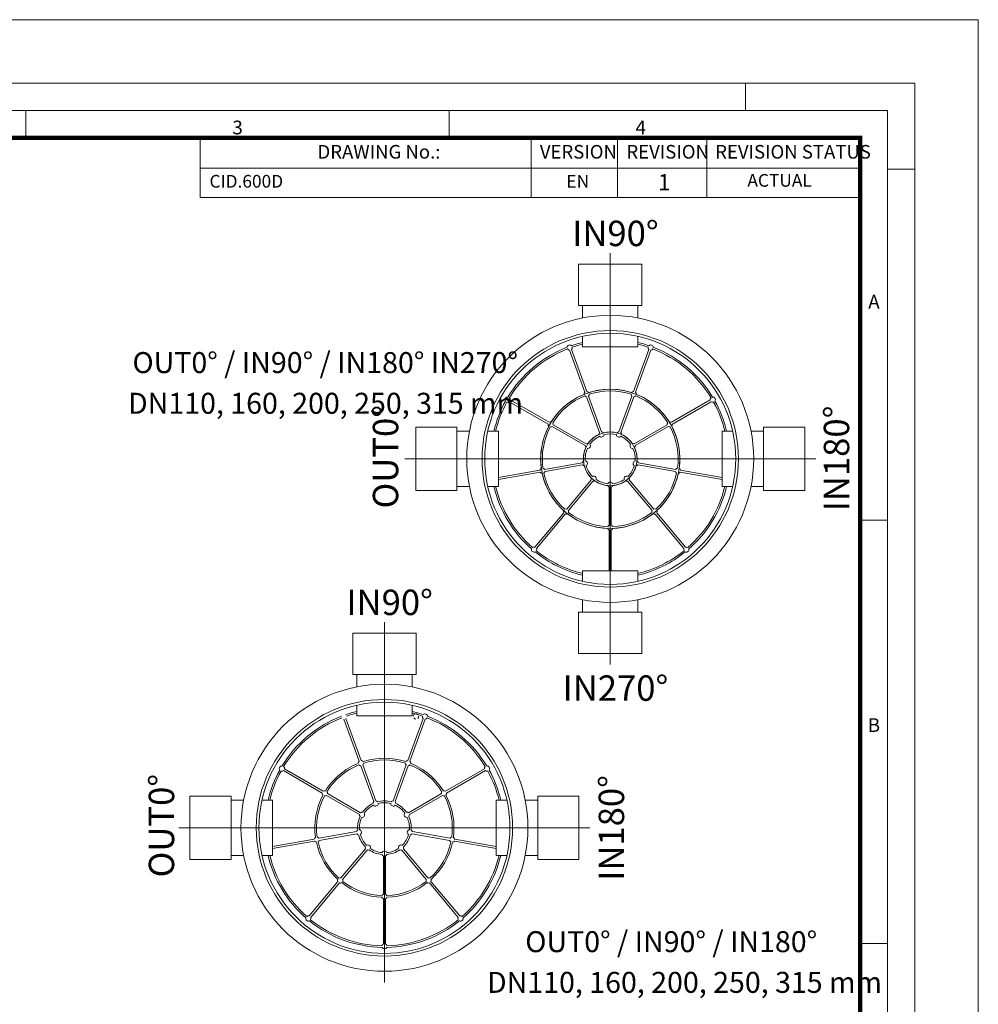
# Model space of a CAD drawing. Units: millimetres. Extents: x 0 to 84715, y 0 to 29700.
# Drawn here: x 10431 to 21000, y 18848 to 29700 of the extents above; entities that cross this region are included whole.
import ezdxf
from ezdxf.lldxf.tags import DXFTag

# ---------------------------------------------------------------- set-up
doc = ezdxf.new("R2010")
doc.units = ezdxf.units.MM
doc.layers.add('Defpoint', color=3, linetype='Continuous', lineweight=0, plot=False)
for name, color, linetype, lineweight in [('EvoCentLinija', 160, 'CENTER2', 0), ('EvoPamatne', 7, 'Continuous', 0), ('EvoTeksts', 7, 'Continuous', 5)]:
    doc.layers.add(name, color=color, linetype=linetype, lineweight=lineweight)
doc.layers.add('EvoRamisA4', color=7, linetype='Continuous')
doc.styles.add('ARIAL', font='ARIAL.TTF')
doc.styles.add('EVO_N', font='ARIALN.TTF')
doc.styles.add('EVO_N_BOLD', font='ARIALN.TTF')
doc.styles.add('style1', font='ARIALN.TTF')
tags = doc.linetypes.add('CENTER2', pattern=[28.575, 19.05, -3.175, 3.175, -3.175]).pattern_tags.tags
tags[10:11] = [DXFTag(74, 4), DXFTag(75, 0), DXFTag(340, '0'), DXFTag(46, 0.0), DXFTag(50, 0.0), DXFTag(44, 0.0), DXFTag(45, 0.0)]
tags[8:9] = [DXFTag(74, 4), DXFTag(75, 0), DXFTag(340, '0'), DXFTag(46, 0.0), DXFTag(50, 0.0), DXFTag(44, 0.0), DXFTag(45, 0.0)]
tags[6:7] = [DXFTag(74, 4), DXFTag(75, 0), DXFTag(340, '0'), DXFTag(46, 0.0), DXFTag(50, 0.0), DXFTag(44, 0.0), DXFTag(45, 0.0)]
tags[4:5] = [DXFTag(74, 4), DXFTag(75, 0), DXFTag(340, '0'), DXFTag(46, 0.0), DXFTag(50, 0.0), DXFTag(44, 0.0), DXFTag(45, 0.0)]

msp = doc.modelspace()

# ---------------------------------------------------------------- linework, layer by layer
at = {"color": 7, "linetype": 'Continuous', "lineweight": 15}
for start, end in [(51.68711, 106.42182), (153.57818, 208.31289), (246.05507, 13.94493)]:
    msp.add_arc((17780.7, 23860.2), 28.7, start, end, dxfattribs=at)
at = {"layer": 'Defpoint'}
msp.add_lwpolyline([(0, 29700), (0, 0), (21000, 0), (21000, 29700)], close=True, dxfattribs=at)
at = {"layer": 'EvoCentLinija', "linetype": 'CENTER2', "ltscale": 10}
for p, q in [((16941.7, 27125.4), (16941.7, 22594.7)), ((14676.4, 24860.1), (19207, 24860.1)), ((14452.3, 23059.2), (14452.3, 19088.8)), ((12186.9, 20793.9), (16717.6, 20793.9))]:
    msp.add_line(p, q, dxfattribs=at)
at = {"layer": 'EvoPamatne'}
for p, q in [((16636.6, 26412.2), (16636.6, 26550.5)), ((17246.8, 26412.2), (17246.8, 26550.5)), ((16636.6, 26093.7), (16636.6, 26210)), ((17246.8, 26093.7), (17246.8, 26210)), ((16662.5, 25593.6), (16493.5, 26057.9)), ((16684.1, 25601.4), (16515.1, 26065.8)), ((16636.6, 26093.7), (17246.8, 26093.7)), ((17199.3, 25601.4), (17368.3, 26065.8)), ((17220.9, 25593.6), (17389.9, 26057.9)), ((16267.8, 25262.4), (15839.9, 25509.5)), ((16824.5, 25148.5), (16680.5, 25544.1)), ((16846.1, 25156.3), (16702.1, 25552)), ((17037.3, 25156.3), (17181.3, 25552)), ((17058.9, 25148.5), (17202.9, 25544.1)), ((17615.6, 25262.4), (18043.5, 25509.5)), ((16256.3, 25242.5), (15828.4, 25489.6)), ((17627.1, 25242.5), (18055, 25489.6)), ((16666.5, 25005.7), (16301.9, 25216.2)), ((16678, 25025.6), (16313.4, 25236.1)), ((17205.4, 25025.6), (17570, 25236.1)), ((17216.9, 25005.7), (17581.5, 25216.2)), ((15389.6, 25165.1), (15251.2, 25165.1)), ((15708.1, 25165.1), (15591.8, 25165.1)), ((15708.1, 24555), (15708.1, 25165.1)), ((18175.3, 24555), (18175.3, 25165.1)), ((18175.3, 25165.1), (18291.7, 25165.1)), ((18493.8, 25165.1), (18632.2, 25165.1)), ((16633.3, 24817.3), (16218.7, 24744.2)), ((16637.3, 24794.7), (16222.7, 24721.6)), ((17246.1, 24794.7), (17660.8, 24721.6)), ((17250.1, 24817.3), (17664.7, 24744.2)), ((16166.9, 24735.1), (15708.1, 24654.2)), ((16170.8, 24712.5), (15708.1, 24630.9)), ((17712.6, 24712.5), (18175.3, 24630.9)), ((17716.6, 24735.1), (18175.3, 24654.2)), ((15389.6, 24555), (15251.2, 24555)), ((15708.1, 24555), (15591.8, 24555)), ((16732.9, 24629.1), (16462.3, 24306.6)), ((16750.5, 24614.3), (16479.9, 24291.8)), ((16930.2, 24548.9), (16930.2, 24127.9)), ((16953.2, 24548.9), (16953.2, 24127.9)), ((17132.9, 24614.3), (17403.5, 24291.8)), ((17150.5, 24629.1), (17421.1, 24306.6)), ((18175.3, 24555), (18291.7, 24555)), ((18493.8, 24555), (18632.2, 24555)), ((16428.5, 24266.3), (16110.8, 23887.7)), ((16446.1, 24251.5), (16128.4, 23873)), ((17437.4, 24251.5), (17755, 23873)), ((17455, 24266.3), (17772.6, 23887.7)), ((16930.2, 24075.3), (16930.2, 23626.4)), ((16953.2, 24075.3), (16953.2, 23626.4)), ((16636.6, 23626.4), (17246.8, 23626.4)), ((16636.6, 23626.4), (16636.6, 23510.1)), ((17246.8, 23626.4), (17246.8, 23510.1)), ((16636.6, 23307.9), (16636.6, 23169.6)), ((17246.8, 23307.9), (17246.8, 23169.6)), ((14147.2, 22346), (14147.2, 22484.4)), ((14757.3, 22346), (14757.3, 22484.4)), ((14147.2, 22027.5), (14147.2, 22143.8)), ((14757.3, 22027.5), (14757.3, 22143.8)), ((14173.1, 21527.4), (14004, 21991.8)), ((14194.6, 21535.3), (14025.6, 21999.6)), ((14147.2, 22027.5), (14757.3, 22027.5)), ((14709.9, 21535.3), (14878.9, 21999.6)), ((14731.5, 21527.4), (14900.5, 21991.8)), ((13766.9, 21176.3), (13338.9, 21423.4)), ((13778.4, 21196.2), (13350.4, 21443.3)), ((14335.1, 21082.3), (14191, 21478)), ((14356.6, 21090.2), (14212.6, 21485.8)), ((14547.9, 21090.2), (14691.9, 21485.8)), ((14569.4, 21082.3), (14713.5, 21478)), ((15126.2, 21196.2), (15554.1, 21443.3)), ((15137.6, 21176.3), (15565.6, 21423.4)), ((14188.6, 20959.4), (13823.9, 21169.9)), ((14715.9, 20959.4), (15080.6, 21169.9)), ((12900.1, 21099), (12761.8, 21099)), ((13218.6, 21099), (13102.3, 21099)), ((13218.6, 20488.8), (13218.6, 21099)), ((14177.1, 20939.5), (13812.4, 21150)), ((14727.4, 20939.5), (15092.1, 21150)), ((15685.9, 20488.8), (15685.9, 21099)), ((15685.9, 21099), (15802.2, 21099)), ((16004.4, 21099), (16142.7, 21099)), ((14143.9, 20751.2), (13729.2, 20678.1)), ((14147.9, 20728.6), (13733.2, 20655.4)), ((14756.6, 20728.6), (15171.3, 20655.4)), ((14760.6, 20751.2), (15175.3, 20678.1)), ((13677.4, 20668.9), (13218.6, 20588)), ((13681.4, 20646.3), (13218.6, 20564.7)), ((15223.1, 20646.3), (15685.9, 20564.7)), ((15227.1, 20668.9), (15685.9, 20588)), ((14243.5, 20562.9), (13972.8, 20240.4)), ((14261.1, 20548.2), (13990.4, 20225.6)), ((14643.4, 20548.2), (14914.1, 20225.6)), ((14661, 20562.9), (14931.7, 20240.4)), ((12900.1, 20488.8), (12761.8, 20488.8)), ((13218.6, 20488.8), (13102.3, 20488.8)), ((14440.8, 20482.8), (14440.8, 20061.7)), ((14463.7, 20482.8), (14463.7, 20061.7)), ((15685.9, 20488.8), (15802.2, 20488.8)), ((16004.4, 20488.8), (16142.7, 20488.8)), ((13939, 20200.1), (13621.4, 19821.6)), ((13956.6, 20185.3), (13639, 19806.8)), ((14947.9, 20185.3), (15265.5, 19806.8)), ((14965.5, 20200.1), (15283.1, 19821.6)), ((14440.8, 20009.1), (14440.8, 19515)), ((14463.7, 20009.1), (14463.7, 19515))]:
    msp.add_line(p, q, dxfattribs=at)
for points in [[(17290.3, 27003.9), (17290.3, 26550.5), (16593.1, 26550.5), (16593.1, 27003.9)], [(14797.8, 25208.7), (15251.2, 25208.7), (15251.2, 24511.5), (14797.8, 24511.5)], [(18632.2, 25208.7), (19085.6, 25208.7), (19085.6, 24511.5), (18632.2, 24511.5)], [(17290.3, 23169.6), (17290.3, 22716.2), (16593.1, 22716.2), (16593.1, 23169.6)], [(14800.9, 22937.8), (14800.9, 22484.4), (14103.7, 22484.4), (14103.7, 22937.8)], [(12308.4, 21142.5), (12761.8, 21142.5), (12761.8, 20445.3), (12308.4, 20445.3)], [(16142.7, 21142.5), (16596.1, 21142.5), (16596.1, 20445.3), (16142.7, 20445.3)]]:
    msp.add_lwpolyline(points, close=True, dxfattribs=at)
for centre, radius in [((16941.7, 24860.1), 1581.8), ((16941.7, 24860.1), 1413.6), ((16941.7, 24860.1), 1384), ((16941.7, 24860.1), 767), ((16941.7, 24860.1), 296.2), ((14452.3, 20793.9), 1581.8), ((14452.3, 20793.9), 1413.6), ((14452.3, 20793.9), 1384)]:
    msp.add_circle(centre, radius, dxfattribs=at)
for centre, radius, start, end in [((16941.7, 24860.1), 1318.1, 111.121, 148.879), ((16941.7, 24860.1), 1299.7, 111.23923, 148.76077), ((16495.3, 26086.6), 28.7, 46.05507, 173.94493), ((16495.3, 26086.6), 28.7, 211.68711, 266.42182), ((16495.3, 26086.6), 28.7, 313.57818, 8.31289), ((16941.7, 24860.1), 1318.1, 103.38228, 108.879), ((16941.7, 24860.1), 1299.7, 103.57502, 108.76077), ((16941.7, 24860.1), 1318.1, 71.121, 76.61772), ((16941.7, 24860.1), 1299.7, 71.23923, 76.42498), ((17388.1, 26086.6), 28.7, 171.68711, 226.42182), ((17388.1, 26086.6), 28.7, 6.05507, 133.94493), ((17388.1, 26086.6), 28.7, 273.57818, 328.31289), ((16941.7, 24860.1), 1299.7, 31.23923, 68.76077), ((16941.7, 24860.1), 1318.1, 31.121, 68.879), ((16941.7, 24860.1), 767, 72.05973, 107.94027), ((15811.3, 25512.7), 28.7, 86.05507, 213.94493), ((15811.3, 25512.7), 28.7, 353.57818, 48.31289), ((16941.7, 24860.1), 767, 112.05973, 147.94027), ((16941.7, 24860.1), 748.6, 112.04952, 147.95048), ((16682.3, 25572.8), 28.7, 133.57818, 183.81243), ((16682.3, 25572.8), 28.7, 221.13932, 266.42182), ((16682.3, 25572.8), 28.7, 36.18757, 86.42182), ((16682.3, 25572.8), 28.7, 313.57818, 358.86068), ((16941.7, 24860.1), 748.6, 72.04952, 107.95048), ((17201.1, 25572.8), 28.7, 181.13932, 226.42182), ((17201.1, 25572.8), 28.7, 93.57818, 143.81243), ((17201.1, 25572.8), 28.7, 273.57818, 318.86068), ((17201.1, 25572.8), 28.7, 356.18757, 46.42182), ((16941.7, 24860.1), 748.6, 32.04952, 67.95048), ((16941.7, 24860.1), 767, 32.05973, 67.94027), ((18072.1, 25512.7), 28.7, 131.68711, 186.42182), ((18072.1, 25512.7), 28.7, 326.05507, 93.94493), ((16941.7, 24860.1), 1318.1, 151.121, 166.61772), ((16941.7, 24860.1), 1299.7, 151.23923, 166.42498), ((15811.3, 25512.7), 28.7, 251.68711, 306.42182), ((18072.1, 25512.7), 28.7, 233.57818, 288.31289), ((16941.7, 24860.1), 1299.7, 13.57502, 28.76077), ((16941.7, 24860.1), 1318.1, 13.38228, 28.879), ((16941.7, 24860.1), 767, 152.05973, 187.94027), ((16941.7, 24860.1), 748.6, 152.04952, 187.95048), ((16284.9, 25239.3), 28.7, 173.57818, 223.81243), ((16284.9, 25239.3), 28.7, 76.18757, 126.42182), ((16284.9, 25239.3), 28.7, 261.13932, 306.42182), ((16284.9, 25239.3), 28.7, 353.57818, 38.86068), ((17598.6, 25239.3), 28.7, 141.13932, 186.42182), ((17598.6, 25239.3), 28.7, 233.57818, 278.86068), ((17598.6, 25239.3), 28.7, 53.57818, 103.81243), ((16941.7, 24860.1), 748.6, 352.04952, 27.95048), ((17598.6, 25239.3), 28.7, 316.18757, 6.42182), ((16941.7, 24860.1), 767, 352.05973, 27.94027), ((16941.7, 24860.1), 296.2, 115.19677, 144.80323), ((16941.7, 24860.1), 275.6, 115.55956, 144.44044), ((16844.3, 25127.7), 28.7, 133.57818, 179.18752), ((16844.3, 25127.7), 28.7, 221.55704, 358.44296), ((16844.3, 25127.7), 28.7, 40.81248, 86.42182), ((16941.7, 24860.1), 296.2, 75.19677, 104.80323), ((16941.7, 24860.1), 275.6, 75.55956, 104.44044), ((17039.1, 25127.7), 28.7, 181.55704, 318.44296), ((17039.1, 25127.7), 28.7, 93.57818, 139.18752), ((17039.1, 25127.7), 28.7, 0.81248, 46.42182), ((16941.7, 24860.1), 275.6, 35.55956, 64.44044), ((16941.7, 24860.1), 296.2, 35.19677, 64.80323), ((16941.7, 24860.1), 296.2, 155.19677, 184.80323), ((16941.7, 24860.1), 275.6, 155.55956, 184.44044), ((16695.1, 25002.5), 28.7, 173.57818, 219.18752), ((16695.1, 25002.5), 28.7, 80.81248, 126.42182), ((16695.1, 25002.5), 28.7, 261.55704, 38.44296), ((17188.4, 25002.5), 28.7, 141.55704, 278.44296), ((17188.4, 25002.5), 28.7, 53.57818, 99.18752), ((16941.7, 24860.1), 275.6, 355.55956, 24.44044), ((17188.4, 25002.5), 28.7, 320.81248, 6.42182), ((16941.7, 24860.1), 296.2, 355.19677, 24.80323), ((16194.8, 24728.3), 28.7, 116.18757, 166.42182), ((16194.8, 24728.3), 28.7, 33.57818, 78.86068), ((16661.2, 24810.6), 28.7, 120.81248, 166.42182), ((16661.2, 24810.6), 28.7, 213.57818, 259.18752), ((16941.7, 24860.1), 296.2, 195.19677, 224.80323), ((16661.2, 24810.6), 28.7, 301.55704, 78.44296), ((16941.7, 24860.1), 275.6, 195.55956, 224.44044), ((16941.7, 24860.1), 275.6, 315.55956, 344.44044), ((16941.7, 24860.1), 296.2, 315.19677, 344.80323), ((17222.2, 24810.6), 28.7, 101.55704, 238.44296), ((17222.2, 24810.6), 28.7, 280.81248, 326.42182), ((17222.2, 24810.6), 28.7, 13.57818, 59.18752), ((17688.7, 24728.3), 28.7, 101.13932, 146.42182), ((17688.7, 24728.3), 28.7, 13.57818, 63.81243), ((16194.8, 24728.3), 28.7, 213.57818, 263.81243), ((16941.7, 24860.1), 767, 192.05973, 227.94027), ((16194.8, 24728.3), 28.7, 301.13932, 346.42182), ((16941.7, 24860.1), 748.6, 192.04952, 227.95048), ((16758.6, 24641.9), 28.7, 160.81248, 206.42182), ((16758.6, 24641.9), 28.7, 341.55704, 118.44296), ((17124.8, 24641.9), 28.7, 61.55704, 198.44296), ((17124.8, 24641.9), 28.7, 333.57818, 19.18752), ((16941.7, 24860.1), 748.6, 312.04952, 347.95048), ((16941.7, 24860.1), 767, 312.05973, 347.94027), ((17688.7, 24728.3), 28.7, 193.57818, 238.86068), ((17688.7, 24728.3), 28.7, 276.18757, 326.42182), ((16941.7, 24860.1), 1318.1, 193.38228, 228.879), ((16941.7, 24860.1), 1299.7, 193.57502, 228.76077), ((16758.6, 24641.9), 28.7, 253.57818, 299.18752), ((16941.7, 24860.1), 296.2, 235.19677, 264.80323), ((16941.7, 24860.1), 275.6, 235.55956, 264.44044), ((16941.7, 24575.2), 28.7, 200.81248, 246.42182), ((16941.7, 24575.2), 28.7, 21.55704, 158.44296), ((16941.7, 24575.2), 28.7, 293.57818, 339.18752), ((16941.7, 24860.1), 275.6, 275.55956, 304.44044), ((16941.7, 24860.1), 296.2, 275.19677, 304.80323), ((17124.8, 24641.9), 28.7, 240.81248, 286.42182), ((16941.7, 24860.1), 1299.7, 311.23923, 346.42498), ((16941.7, 24860.1), 1318.1, 311.121, 346.61772), ((16454.2, 24279), 28.7, 156.18757, 206.42182), ((16454.2, 24279), 28.7, 73.57818, 118.86068), ((16454.2, 24279), 28.7, 253.57818, 303.81243), ((16941.7, 24860.1), 767, 232.05973, 267.94027), ((16454.2, 24279), 28.7, 341.13932, 26.42182), ((16941.7, 24860.1), 748.6, 232.04952, 267.95048), ((16941.7, 24860.1), 748.6, 272.04952, 307.95048), ((16941.7, 24860.1), 767, 272.05973, 307.94027), ((17429.2, 24279), 28.7, 153.57818, 198.86068), ((17429.2, 24279), 28.7, 236.18757, 286.42182), ((17429.2, 24279), 28.7, 61.13932, 106.42182), ((17429.2, 24279), 28.7, 333.57818, 23.81243), ((16941.7, 24101.6), 28.7, 196.18757, 246.42182), ((16941.7, 24101.6), 28.7, 113.57818, 158.86068), ((16941.7, 24101.6), 28.7, 21.13932, 66.42182), ((16941.7, 24101.6), 28.7, 293.57818, 343.81243), ((16102.7, 23860.2), 28.7, 73.57818, 128.31289), ((16102.7, 23860.2), 28.7, 166.05507, 293.94493), ((16941.7, 24860.1), 1318.1, 231.121, 256.61772), ((16102.7, 23860.2), 28.7, 331.68711, 26.42182), ((16941.7, 24860.1), 1299.7, 231.23923, 256.42498), ((16941.7, 24860.1), 1299.7, 283.57502, 308.76077), ((16941.7, 24860.1), 1318.1, 283.38228, 308.879), ((14452.3, 20793.9), 1318.1, 103.38228, 108.879), ((14452.3, 20793.9), 1299.7, 103.57502, 108.76077), ((14452.3, 20793.9), 1318.1, 71.121, 76.61772), ((14452.3, 20793.9), 1299.7, 71.23923, 76.42498), ((14800.6, 22020.4), 28.7, 46.05507, 173.94493), ((14898.7, 22020.4), 28.7, 6.05507, 133.94493), ((14452.3, 20793.9), 1318.1, 111.121, 148.879), ((14452.3, 20793.9), 1299.7, 111.23923, 148.76077), ((14800.6, 22020.4), 28.7, 211.68711, 266.42182), ((14800.6, 22020.4), 28.7, 313.57818, 8.31289), ((14898.7, 22020.4), 28.7, 171.68711, 226.42182), ((14898.7, 22020.4), 28.7, 273.57818, 328.31289), ((14452.3, 20793.9), 1299.7, 31.23923, 68.76077), ((14452.3, 20793.9), 1318.1, 31.121, 68.879), ((14452.3, 20793.9), 767, 112.05973, 147.94027), ((14452.3, 20793.9), 748.6, 112.04952, 147.95048), ((14192.8, 21506.6), 28.7, 133.57818, 183.81243), ((14192.8, 21506.6), 28.7, 221.13932, 266.42182), ((14192.8, 21506.6), 28.7, 36.18757, 86.42182), ((14192.8, 21506.6), 28.7, 313.57818, 358.86068), ((14452.3, 20793.9), 767, 72.05973, 107.94027), ((14452.3, 20793.9), 748.6, 72.04952, 107.95048), ((14711.7, 21506.6), 28.7, 181.13932, 226.42182), ((14711.7, 21506.6), 28.7, 93.57818, 143.81243), ((14711.7, 21506.6), 28.7, 273.57818, 318.86068), ((14711.7, 21506.6), 28.7, 356.18757, 46.42182), ((14452.3, 20793.9), 748.6, 32.04952, 67.95048), ((14452.3, 20793.9), 767, 32.05973, 67.94027), ((14452.3, 20793.9), 1318.1, 151.121, 166.61772), ((14452.3, 20793.9), 1299.7, 151.23923, 166.42498), ((13321.9, 21446.5), 28.7, 86.05507, 213.94493), ((13321.9, 21446.5), 28.7, 251.68711, 306.42182), ((13321.9, 21446.5), 28.7, 353.57818, 48.31289), ((15582.6, 21446.5), 28.7, 131.68711, 186.42182), ((15582.6, 21446.5), 28.7, 233.57818, 288.31289), ((15582.6, 21446.5), 28.7, 326.05507, 93.94493), ((14452.3, 20793.9), 1299.7, 13.57502, 28.76077), ((14452.3, 20793.9), 1318.1, 13.38228, 28.879), ((13795.4, 21173.1), 28.7, 173.57818, 223.81243), ((13795.4, 21173.1), 28.7, 76.18757, 126.42182), ((13795.4, 21173.1), 28.7, 353.57818, 38.86068), ((15109.1, 21173.1), 28.7, 141.13932, 186.42182), ((15109.1, 21173.1), 28.7, 53.57818, 103.81243), ((15109.1, 21173.1), 28.7, 316.18757, 6.42182), ((14452.3, 20793.9), 767, 152.05973, 187.94027), ((14452.3, 20793.9), 748.6, 152.04952, 187.95048), ((13795.4, 21173.1), 28.7, 261.13932, 306.42182), ((14452.3, 20793.9), 296.2, 115.19677, 144.80323), ((14354.8, 21061.5), 28.7, 133.57818, 179.18752), ((14354.8, 21061.5), 28.7, 221.55704, 358.44296), ((14354.8, 21061.5), 28.7, 40.81248, 86.42182), ((14452.3, 20793.9), 296.2, 75.19677, 104.80323), ((14452.3, 20793.9), 275.6, 75.55956, 104.44044), ((14549.7, 21061.5), 28.7, 181.55704, 318.44296), ((14549.7, 21061.5), 28.7, 93.57818, 139.18752), ((14549.7, 21061.5), 28.7, 0.81248, 46.42182), ((14452.3, 20793.9), 296.2, 35.19677, 64.80323), ((15109.1, 21173.1), 28.7, 233.57818, 278.86068), ((14452.3, 20793.9), 748.6, 352.04952, 27.95048), ((14452.3, 20793.9), 767, 352.05973, 27.94027), ((14205.6, 20936.3), 28.7, 80.81248, 126.42182), ((14205.6, 20936.3), 28.7, 261.55704, 38.44296), ((14452.3, 20793.9), 275.6, 115.55956, 144.44044), ((14452.3, 20793.9), 275.6, 35.55956, 64.44044), ((14698.9, 20936.3), 28.7, 141.55704, 278.44296), ((14698.9, 20936.3), 28.7, 53.57818, 99.18752), ((14452.3, 20793.9), 296.2, 155.19677, 184.80323), ((14452.3, 20793.9), 275.6, 155.55956, 184.44044), ((14205.6, 20936.3), 28.7, 173.57818, 219.18752), ((14452.3, 20793.9), 275.6, 355.55956, 24.44044), ((14698.9, 20936.3), 28.7, 320.81248, 6.42182), ((14452.3, 20793.9), 296.2, 355.19677, 24.80323), ((14171.8, 20744.4), 28.7, 120.81248, 166.42182), ((14171.8, 20744.4), 28.7, 213.57818, 259.18752), ((14171.8, 20744.4), 28.7, 301.55704, 78.44296), ((14732.7, 20744.4), 28.7, 101.55704, 238.44296), ((14732.7, 20744.4), 28.7, 280.81248, 326.42182), ((14732.7, 20744.4), 28.7, 13.57818, 59.18752), ((13705.3, 20662.2), 28.7, 116.18757, 166.42182), ((13705.3, 20662.2), 28.7, 213.57818, 263.81243), ((14452.3, 20793.9), 767, 192.05973, 227.94027), ((13705.3, 20662.2), 28.7, 33.57818, 78.86068), ((13705.3, 20662.2), 28.7, 301.13932, 346.42182), ((14452.3, 20793.9), 748.6, 192.04952, 227.95048), ((14452.3, 20793.9), 296.2, 195.19677, 224.80323), ((14452.3, 20793.9), 275.6, 195.55956, 224.44044), ((14452.3, 20793.9), 275.6, 315.55956, 344.44044), ((14452.3, 20793.9), 296.2, 315.19677, 344.80323), ((14452.3, 20793.9), 748.6, 312.04952, 347.95048), ((14452.3, 20793.9), 767, 312.05973, 347.94027), ((15199.2, 20662.2), 28.7, 193.57818, 238.86068), ((15199.2, 20662.2), 28.7, 101.13932, 146.42182), ((15199.2, 20662.2), 28.7, 276.18757, 326.42182), ((15199.2, 20662.2), 28.7, 13.57818, 63.81243), ((14269.2, 20575.7), 28.7, 160.81248, 206.42182), ((14269.2, 20575.7), 28.7, 341.55704, 118.44296), ((14269.2, 20575.7), 28.7, 253.57818, 299.18752), ((14452.3, 20793.9), 296.2, 235.19677, 264.80323), ((14452.3, 20793.9), 275.6, 235.55956, 264.44044), ((14452.3, 20509.1), 28.7, 21.55704, 158.44296), ((14452.3, 20793.9), 275.6, 275.55956, 304.44044), ((14452.3, 20793.9), 296.2, 275.19677, 304.80323), ((14635.3, 20575.7), 28.7, 61.55704, 198.44296), ((14635.3, 20575.7), 28.7, 240.81248, 286.42182), ((14635.3, 20575.7), 28.7, 333.57818, 19.18752), ((14452.3, 20793.9), 1318.1, 193.38228, 228.879), ((14452.3, 20793.9), 1299.7, 193.57502, 228.76077), ((14452.3, 20509.1), 28.7, 200.81248, 246.42182), ((14452.3, 20509.1), 28.7, 293.57818, 339.18752), ((14452.3, 20793.9), 1299.7, 311.23923, 346.42498), ((14452.3, 20793.9), 1318.1, 311.121, 346.61772), ((13964.7, 20212.9), 28.7, 156.18757, 206.42182), ((13964.7, 20212.9), 28.7, 73.57818, 118.86068), ((13964.7, 20212.9), 28.7, 253.57818, 303.81243), ((14452.3, 20793.9), 767, 232.05973, 267.94027), ((13964.7, 20212.9), 28.7, 341.13932, 26.42182), ((14452.3, 20793.9), 748.6, 232.04952, 267.95048), ((14452.3, 20793.9), 748.6, 272.04952, 307.95048), ((14452.3, 20793.9), 767, 272.05973, 307.94027), ((14939.8, 20212.9), 28.7, 153.57818, 198.86068), ((14939.8, 20212.9), 28.7, 236.18757, 286.42182), ((14939.8, 20212.9), 28.7, 61.13932, 106.42182), ((14939.8, 20212.9), 28.7, 333.57818, 23.81243), ((14452.3, 20035.4), 28.7, 196.18757, 246.42182), ((14452.3, 20035.4), 28.7, 113.57818, 158.86068), ((14452.3, 20035.4), 28.7, 21.13932, 66.42182), ((14452.3, 20035.4), 28.7, 293.57818, 343.81243), ((13613.3, 19794), 28.7, 166.05507, 293.94493), ((13613.3, 19794), 28.7, 73.57818, 128.31289), ((14452.3, 20793.9), 1318.1, 231.121, 268.879), ((13613.3, 19794), 28.7, 331.68711, 26.42182), ((14452.3, 20793.9), 1299.7, 231.23923, 268.76077), ((14452.3, 20793.9), 1318.1, 271.121, 308.879), ((14452.3, 20793.9), 1299.7, 271.23923, 308.76077), ((15291.2, 19794), 28.7, 153.57818, 208.31289), ((15291.2, 19794), 28.7, 246.05507, 13.94493), ((15291.2, 19794), 28.7, 51.68711, 106.42182), ((14452.3, 19488.7), 28.7, 113.57818, 168.31289), ((14452.3, 19488.7), 28.7, 206.05507, 333.94493), ((14452.3, 19488.7), 28.7, 11.68711, 66.42182)]:
    msp.add_arc(centre, radius, start, end, dxfattribs=at)
at = {"layer": 'EvoRamisA4', "color": 7, "linetype": 'Continuous', "lineweight": 5}
for p, q in [((18433.3, 29000), (18433.3, 28698.9)), ((15166.7, 28698.9), (15166.7, 28397.8)), ((20300, 28054.2), (19998.9, 28054.2)), ((19998.9, 24183.3), (19697.8, 24183.3)), ((19998.9, 19516.7), (19697.8, 19516.7))]:
    msp.add_line(p, q, dxfattribs=at)
at = {"layer": 'EvoRamisA4', "color": 7, "linetype": 'Continuous', "lineweight": 20}
msp.add_line((10500, 28698.9), (10500, 28382.8), dxfattribs=at)
at = {"layer": 'EvoRamisA4', "color": 7, "lineweight": 15}
for p, q in [((16069.1, 28397.8), (16069.1, 27740.3)), ((17022.9, 28397.8), (17022.9, 27740.3)), ((18005, 28397.8), (18005, 27740.3)), ((19697.8, 28397.8), (19697.8, 27740.3)), ((12419.6, 28064.3), (19697.8, 28064.3))]:
    msp.add_line(p, q, dxfattribs=at)
at = {"layer": 'EvoRamisA4', "color": 7, "linetype": 'Continuous', "lineweight": 18, "flags": 128}
for points in [[(700, 700), (20300, 700), (20300, 29000), (700, 29000)], [(1001.1, 1001.1), (19998.9, 1001.1), (19998.9, 28698.9), (1001.1, 28698.9)]]:
    msp.add_lwpolyline(points, close=True, dxfattribs=at)
at = {"layer": 'EvoRamisA4', "color": 7, "lineweight": 50, "const_width": 49.3}
msp.add_lwpolyline([(1302.2, 1302.2), (19697.8, 1302.2), (19697.8, 28397.8), (1302.2, 28397.8)], close=True, dxfattribs=at)
at = {"layer": 'EvoRamisA4', "color": 7, "lineweight": 15}
msp.add_lwpolyline([(19697.8, 27740.3), (12419.6, 27740.3), (12419.6, 28397.8), (19697.8, 28397.8)], dxfattribs=at)

# ---------------------------------------------------------------- texts
at = {"layer": 'EvoRamisA4', "color": 7, "char_height": 151.6, "attachment_point": 2, "line_spacing_factor": 0.962448, "style": 'ARIAL'}
for s, insert in [('3', (12833.3, 28587.6)), ('4', (17278, 28587.6)), ('A', (19849.4, 26668.2)), ('B', (19849.4, 22001.6))]:
    msp.add_mtext(s, dxfattribs=dict(at, insert=insert))
at = {"layer": 'EvoRamisA4', "color": 7, "lineweight": 0, "char_height": 150, "attachment_point": 1, "style": 'EVO_N'}
for s, insert in [('DRAWING No.:', (13714.2, 28319.1)), ('VERSION', (16165.8, 28319.1)), ('REVISION', (17120.3, 28319.1)), ('REVISION STATUS', (18098.7, 28319.1))]:
    msp.add_mtext(s, dxfattribs=dict(at, insert=insert))
at = {"layer": 'EvoRamisA4', "color": 109, "lineweight": 0, "attachment_point": 1}
for s, insert, char_height, style in [('1', (17468.5, 27998.7), 180, 'EVO_N_BOLD'), ('ACTUAL', (18453.9, 27999), 140, 'EVO_N'), ('CID.600D', (12523.5, 27989.1), 140, 'EVO_N'), ('EN', (16458.3, 27989.1), 140, 'EVO_N')]:
    msp.add_mtext(s, dxfattribs=dict(at, insert=insert, char_height=char_height, style=style))
at = {"layer": 'EvoTeksts', "color": 109}
for s, insert, char_height, attachment_point, style in [('\\fArial Narrow|b1|i0|c0|p34;IN90%%D', (16999.2, 27344.5), 280, 5, 'style1'), ('\\pxqc;\\fArial Narrow|b1|i0|c0|p34;OUT0%%D / IN90%%D / IN180%%D IN270%%D', (11652.8, 26036.4), 231, 1, 'EVO_N'), ('\\fArial Narrow|b1|i0|c0|p34;IN90%%D', (14509.8, 23278.3), 280, 5, 'style1'), ('\\fArial Narrow|b1|i0|c0|p34;IN270%%D', (16999.2, 22333.3), 280, 5, 'style1'), ('\\pxqc;\\fArial Narrow|b1|i0|c0|p34;OUT0%%D / IN90%%D / IN180%%D', (15988.7, 19654.1), 231, 1, 'EVO_N')]:
    msp.add_mtext(s, dxfattribs=dict(at, insert=insert, char_height=char_height, attachment_point=attachment_point, style=style))
at = {"layer": 'EvoTeksts', "char_height": 231, "attachment_point": 1, "style": 'EVO_N'}
for insert in [(11603.2, 25587.9), (15561.1, 19205.6)]:
    msp.add_mtext('\\pxqc;DN110, 160, 200, 250, 315 mm', dxfattribs=dict(at, insert=insert))
at = {"layer": 'EvoTeksts', "color": 109, "char_height": 280, "attachment_point": 5, "rotation": 90, "style": 'style1'}
for s, insert in [('{\\fArial Narrow|b1|i0|c0|p34;OUT0%%D}', (14464.3, 24883.8)), ('{\\fArial Narrow|b1|i0|c0|p34;IN180%%D}', (19436.2, 24864.4)), ('{\\fArial Narrow|b1|i0|c0|p34;OUT0%%D}', (11993.8, 20817.6)), ('{\\fArial Narrow|b1|i0|c0|p34;IN180%%D}', (16954.6, 20792.3))]:
    msp.add_mtext(s, dxfattribs=dict(at, insert=insert))

doc.saveas('drawing.dxf')
